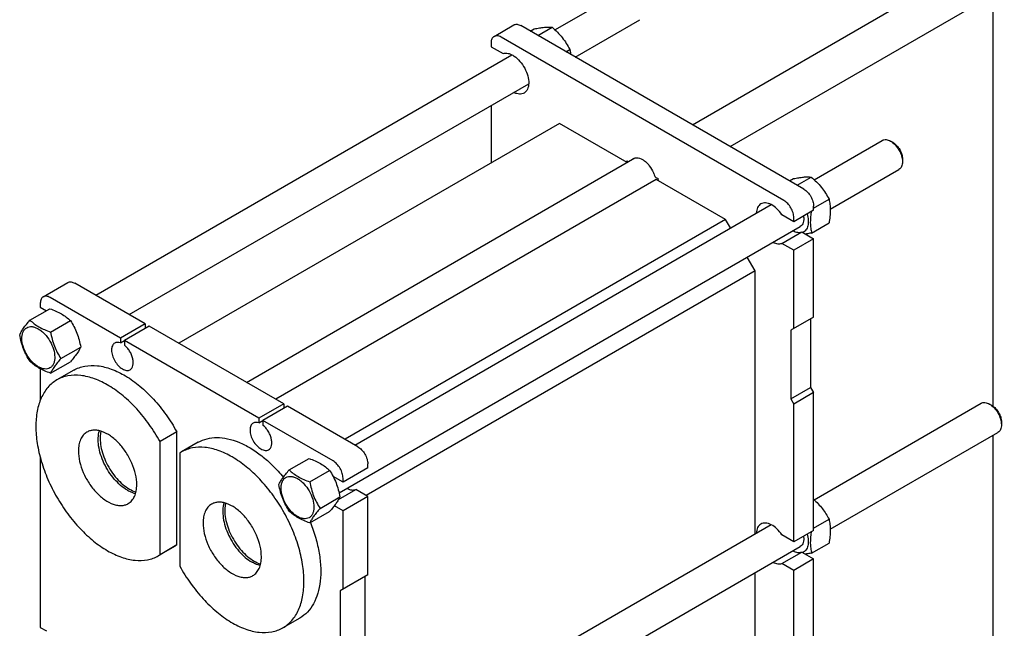
# Model space of a CAD drawing. Units: millimetres. Extents: x 0 to 4200, y -3 to 2970.
# Drawn here: x 3141 to 3845, y 1961 to 2396 of the extents above; entities that cross this region are included whole.
import ezdxf

# ---------------------------------------------------------------- set-up
doc = ezdxf.new("R2010")
doc.units = ezdxf.units.MM
doc.header["$LTSCALE"] = 231
doc.layers.get('0').update_dxf_attribs({"linetype": 'CONTINUOUS'})
doc.layers.add('AXIS', color=7, linetype='CONTINUOUS')

msp = doc.modelspace()

# ---------------------------------------------------------------- linework, layer by layer
at = {"color": 7, "linetype": 'Continuous'}
for p, q in [((3622.007, 2320.67), (3839.332, 2446.142)), ((3649.007, 2305.082), (3852.831, 2422.759)), ((3523.814, 2388.395), (3572.441, 2416.47)), ((3836.889, 2413.555), (3836.889, 2119.644)), ((3538.258, 2369.021), (3584.441, 2395.685)), ((3480.245, 2383.793), (3494.388, 2391.958)), ((3701.621, 2274.706), (3499.388, 2391.463)), ((3506.181, 2387.54), (3508.968, 2389.149)), ((3511.561, 2384.435), (3521.696, 2390.286)), ((3478.174, 2379.215), (3478.174, 2376.358)), ((3687.479, 2266.541), (3485.245, 2383.298)), ((3478.174, 2376.358), (3486.669, 2371.454)), ((3531.637, 2372.844), (3534.424, 2374.453)), ((3195.566, 2198.882), (3493.015, 2370.613)), ((3219.566, 2185.026), (3505.015, 2349.828)), ((3478.174, 2334.332), (3478.174, 2293.484)), ((3526.965, 2321.653), (3254.943, 2164.602)), ((3575.337, 2293.726), (3526.965, 2321.653)), ((3709.077, 2281.436), (3757.704, 2309.511)), ((3765.472, 2307.896), (3763.704, 2308.916)), ((3303.315, 2136.675), (3580.861, 2296.915)), ((3575.255, 2294.998), (3576.398, 2294.338)), ((3772.189, 2296.261), (3772.189, 2294.219)), ((3720.594, 2260.372), (3769.704, 2288.726)), ((3596.262, 2281.645), (3324.24, 2124.594)), ((3595.96, 2283.044), (3597.47, 2282.172)), ((3645.759, 2253.068), (3596.262, 2281.645)), ((3691.444, 2280.581), (3694.231, 2282.19)), ((3696.824, 2277.476), (3706.959, 2283.327)), ((3708.692, 2261.146), (3719.687, 2267.493)), ((3380.829, 2091.923), (3678.285, 2263.658)), ((3708.692, 2259.601), (3694.55, 2251.436)), ((3708.692, 2259.601), (3708.692, 2262.459)), ((3645.759, 2253.068), (3373.737, 2096.017)), ((3649.305, 2246.927), (3645.759, 2253.068)), ((3694.55, 2251.436), (3686.056, 2256.34)), ((3694.55, 2251.436), (3694.55, 2254.294)), ((3369.505, 2057.672), (3699.136, 2247.983)), ((3707.243, 2243.339), (3719.687, 2250.523)), ((3686.056, 2235.927), (3700.198, 2244.092)), ((3708.692, 2239.188), (3694.55, 2231.023)), ((3700.198, 2244.092), (3708.692, 2239.188)), ((3708.692, 2183.258), (3708.692, 2239.188)), ((3694.55, 2231.023), (3686.056, 2235.927)), ((3694.55, 2175.093), (3694.55, 2231.023)), ((3666.973, 2216.326), (3661.305, 2226.142)), ((3666.973, 2216.326), (3388.94, 2055.805)), ((3666.973, 2028.506), (3666.973, 2216.326)), ((3158.018, 2197.756), (3175.696, 2207.962)), ((3230.901, 2178.482), (3180.696, 2207.467)), ((3213.223, 2168.276), (3163.018, 2197.261)), ((3148.564, 2181.072), (3162.775, 2189.276)), ((3155.947, 2193.178), (3155.947, 2190.321)), ((3155.947, 2190.321), (3160.266, 2187.827)), ((3708.692, 2183.258), (3692.429, 2173.868)), ((3706.571, 2182.033), (3706.571, 2133.043)), ((3163.261, 2172.586), (3177.472, 2180.791)), ((3230.901, 2178.482), (3213.223, 2168.276)), ((3233.729, 2176.849), (3216.051, 2166.643)), ((3230.901, 2178.482), (3230.901, 2175.216)), ((3329.896, 2121.328), (3233.729, 2176.849)), ((3213.223, 2168.276), (3213.223, 2164.86)), ((3692.429, 2173.868), (3692.429, 2124.878)), ((3170.61, 2153.647), (3184.821, 2161.851)), ((3213.223, 2164.86), (3216.051, 2166.493)), ((3216.051, 2166.643), (3216.051, 2163.227)), ((3312.218, 2111.122), (3216.051, 2166.643)), ((3163.261, 2143.192), (3177.472, 2151.397)), ((3155.947, 2146.375), (3155.947, 2123.847)), ((3179.802, 2145.33), (3167.781, 2138.39)), ((3692.429, 2124.878), (3706.571, 2133.043)), ((3706.571, 2133.043), (3708.692, 2129.369)), ((3708.692, 2129.369), (3694.55, 2121.204)), ((3708.692, 2030.98), (3708.692, 2129.369)), ((3329.896, 2121.328), (3312.218, 2111.122)), ((3332.724, 2119.695), (3315.047, 2109.489)), ((3329.896, 2121.328), (3329.896, 2118.062)), ((3382.929, 2090.71), (3332.724, 2119.695)), ((3692.429, 2124.878), (3694.55, 2121.204)), ((3694.55, 2022.815), (3694.55, 2121.204)), ((3709.077, 2052.815), (3828.415, 2121.715)), ((3836.183, 2120.1), (3834.415, 2121.12)), ((3312.218, 2111.122), (3312.218, 2107.707)), ((3312.218, 2107.707), (3315.047, 2109.34)), ((3315.047, 2109.489), (3315.047, 2106.074)), ((3365.252, 2080.504), (3315.047, 2109.489)), ((3842.9, 2108.465), (3842.9, 2106.424)), ((3253.528, 2101.299), (3241.508, 2094.359)), ((3253.528, 2020.515), (3253.528, 2101.299)), ((3720.594, 2031.752), (3840.415, 2100.93)), ((3836.889, 2098.894), (3836.889, 1892.656)), ((3241.508, 2013.574), (3241.508, 2094.359)), ((3268.897, 2093.892), (3256.877, 2086.952)), ((3256.877, 2086.952), (3255.65, 2086.194)), ((3255.65, 2086.194), (3255.65, 2005.41)), ((3155.947, 2082.88), (3155.947, 1961.7)), ((3333.827, 2074.112), (3348.038, 2082.317)), ((3390, 2075.605), (3390, 2078.463)), ((3348.524, 2065.627), (3362.735, 2073.832)), ((3372.323, 2065.399), (3365.246, 2069.485)), ((3390, 2075.605), (3372.323, 2065.399)), ((3372.323, 2065.399), (3372.323, 2068.257)), ((3369.062, 2052.912), (3381.506, 2060.097)), ((3390, 2055.193), (3372.323, 2044.986)), ((3390, 2055.193), (3381.506, 2060.097)), ((3390, 1999.262), (3390, 2055.193)), ((3355.873, 2046.688), (3370.084, 2054.892)), ((3372.323, 2044.986), (3366.126, 2048.564)), ((3348.524, 2036.233), (3362.735, 2044.438)), ((3372.323, 1989.056), (3372.323, 2044.986)), ((3390, 1868.597), (3678.285, 2035.037)), ((3708.692, 2032.525), (3719.687, 2038.873)), ((3694.55, 2022.815), (3686.056, 2027.719)), ((3708.692, 2030.98), (3694.55, 2022.815)), ((3253.528, 2020.515), (3241.508, 2013.574)), ((3253.528, 2020.515), (3252.301, 2019.756)), ((3707.243, 2014.718), (3719.687, 2021.902)), ((3252.301, 2019.756), (3240.281, 2012.816)), ((3240.281, 2012.816), (3241.508, 2013.574)), ((3369.505, 1829.052), (3699.136, 2019.363)), ((3686.056, 2007.307), (3700.198, 2015.472)), ((3700.198, 2015.472), (3708.692, 2010.568)), ((3694.55, 2002.403), (3686.056, 2007.307)), ((3708.692, 2010.568), (3694.55, 2002.403)), ((3708.692, 1803.992), (3708.692, 2010.568)), ((3390, 1999.262), (3370.201, 1987.831)), ((3666.973, 1801.519), (3666.973, 2000.794)), ((3694.55, 1795.828), (3694.55, 2002.403)), ((3387.879, 1998.037), (3387.879, 1949.047)), ((3370.201, 1987.831), (3370.201, 1938.841)), ((3341.397, 1968.318), (3329.376, 1961.378)), ((3155.947, 1961.7), (3160.266, 1959.207))]:
    msp.add_line(p, q, dxfattribs=at)
msp.add_arc((3574.056, 2275.215), 24.425, 13.042159, 16.5489, dxfattribs=at)
for points, knots in [([(3494.388, 2391.958), (3494.717, 2392.149), (3495.475, 2392.424), (3496.734, 2392.455), (3498.076, 2392.132), (3498.949, 2391.716), (3499.388, 2391.463)], [0, 0, 0, 0, 0.2177734, 0.4509533, 0.7102026, 1, 1, 1, 1]), ([(3508.968, 2389.149), (3510.241, 2389.395), (3512.659, 2389.828), (3516.075, 2390.272), (3519.051, 2390.435), (3520.869, 2390.361), (3521.696, 2390.286)], [0, 0, 0, 0, 0.303469, 0.5747059, 0.8058114, 1, 1, 1, 1]), ([(3521.696, 2390.286), (3523.016, 2389.154), (3525.573, 2386.815), (3529.036, 2382.984), (3531.992, 2378.844), (3533.655, 2375.925), (3534.424, 2374.453)], [0, 0, 0, 0, 0.2552052, 0.5078583, 0.7562742, 1, 1, 1, 1]), ([(3480.245, 2383.793), (3479.916, 2383.603), (3479.298, 2383.084), (3478.642, 2382.01), (3478.251, 2380.686), (3478.174, 2379.722), (3478.174, 2379.215)], [0, 0, 0, 0, 0.2177725, 0.450952, 0.7102016, 1, 1, 1, 1]), ([(3485.245, 2383.298), (3484.807, 2383.551), (3483.934, 2383.967), (3482.592, 2384.29), (3481.333, 2384.259), (3480.575, 2383.984), (3480.245, 2383.793)], [0, 0, 0, 0, 0.2897974, 0.5490467, 0.7822266, 1, 1, 1, 1]), ([(3486.669, 2371.454), (3487.242, 2371.651), (3488.516, 2371.865), (3490.531, 2371.63), (3492.638, 2370.882), (3495.595, 2369.18), (3499.046, 2365.968), (3502.335, 2361.135), (3504.513, 2355.791), (3505.203, 2351.27), (3504.87, 2348.039), (3504.228, 2346.029), (3503.194, 2344.398), (3502.24, 2343.607), (3501.731, 2343.314)], [0, 0, 0, 0, 0.0463606, 0.0970734, 0.1535715, 0.2161984, 0.3569313, 0.5096007, 0.6601407, 0.7951296, 0.8541689, 0.9071615, 0.955068, 1, 1, 1, 1]), ([(3534.424, 2374.453), (3534.49, 2374.162), (3534.748, 2372.975), (3534.951, 2371.775), (3535.067, 2370.866)], [0, 0, 0, 0, 0.2452511, 1, 1, 1, 1]), ([(3501.731, 2343.314), (3501.246, 2343.034), (3500.146, 2342.616), (3498.321, 2342.501), (3496.368, 2342.87), (3495.086, 2343.396), (3494.44, 2343.722)], [0, 0, 0, 0, 0.221276, 0.4559766, 0.7139233, 1, 1, 1, 1]), ([(3757.704, 2309.511), (3758.1, 2309.739), (3759.009, 2310.069), (3760.52, 2310.107), (3762.13, 2309.719), (3763.178, 2309.221), (3763.705, 2308.917)], [0, 0, 0, 0, 0.2177619, 0.4509291, 0.7101663, 1, 1, 1, 1]), ([(3763.705, 2308.917), (3764.909, 2308.221), (3767.188, 2306.302), (3769.849, 2302.666), (3771.668, 2298.544), (3772.189, 2295.61), (3772.189, 2294.219)], [0, 0, 0, 0, 0.2372102, 0.4999962, 0.762781, 1, 1, 1, 1]), ([(3765.472, 2307.896), (3766.426, 2307.345), (3768.23, 2305.826), (3770.337, 2302.948), (3771.777, 2299.684), (3772.19, 2297.362), (3772.189, 2296.261)], [0, 0, 0, 0, 0.237234, 0.5000117, 0.7627883, 1, 1, 1, 1]), ([(3574.873, 2293.994), (3574.9, 2294.081), (3575.013, 2294.421), (3575.145, 2294.755), (3575.255, 2294.998)], [0, 0, 0, 0, 0.2550577, 1, 1, 1, 1]), ([(3579, 2295.844), (3579.065, 2295.907), (3579.332, 2296.15), (3579.629, 2296.361), (3579.862, 2296.496)], [0, 0, 0, 0, 0.2524433, 1, 1, 1, 1]), ([(3579.862, 2296.496), (3580.354, 2296.78), (3581.511, 2297.165), (3583.428, 2297.085), (3585.453, 2296.414), (3587.503, 2295.2), (3589.491, 2293.505), (3591.959, 2290.686), (3593.41, 2288.168), (3594.148, 2286.385)], [0, 0, 0, 0, 0.0884048, 0.1847807, 0.2940611, 0.4175569, 0.5537906, 0.6994332, 1, 1, 1, 1]), ([(3772.189, 2294.219), (3772.189, 2293.611), (3772.097, 2292.455), (3771.629, 2290.866), (3770.841, 2289.577), (3770.1, 2288.954), (3769.704, 2288.726)], [0, 0, 0, 0, 0.2897959, 0.5490441, 0.7822246, 1, 1, 1, 1]), ([(3594.148, 2286.385), (3594.239, 2286.186), (3594.585, 2285.391), (3594.885, 2284.576), (3595.08, 2283.959)], [0, 0, 0, 0, 0.2531523, 1, 1, 1, 1]), ([(3595.08, 2283.959), (3595.138, 2283.861), (3595.375, 2283.509), (3595.69, 2283.2), (3595.96, 2283.044)], [0, 0, 0, 0, 0.2673453, 1, 1, 1, 1]), ([(3694.231, 2282.19), (3695.504, 2282.436), (3697.922, 2282.869), (3701.338, 2283.313), (3704.313, 2283.476), (3706.132, 2283.402), (3706.959, 2283.327)], [0, 0, 0, 0, 0.303469, 0.5747059, 0.8058114, 1, 1, 1, 1]), ([(3706.959, 2283.327), (3708.279, 2282.195), (3710.836, 2279.856), (3714.299, 2276.025), (3717.255, 2271.885), (3718.918, 2268.966), (3719.687, 2267.493)], [0, 0, 0, 0, 0.2552052, 0.5078583, 0.7562742, 1, 1, 1, 1]), ([(3701.621, 2274.706), (3702.625, 2274.126), (3704.524, 2272.528), (3706.742, 2269.498), (3708.257, 2266.062), (3708.692, 2263.618), (3708.692, 2262.459)], [0, 0, 0, 0, 0.2372177, 0.4999989, 0.7627807, 1, 1, 1, 1]), ([(3694.55, 2254.294), (3694.55, 2255.453), (3694.115, 2257.897), (3692.6, 2261.333), (3690.382, 2264.363), (3688.483, 2265.962), (3687.479, 2266.541)], [0, 0, 0, 0, 0.2372193, 0.5000011, 0.7627823, 1, 1, 1, 1]), ([(3719.687, 2267.493), (3719.975, 2266.232), (3720.448, 2263.594), (3720.69, 2259.443), (3720.418, 2255.04), (3719.962, 2252.048), (3719.687, 2250.523)], [0, 0, 0, 0, 0.2271737, 0.4692862, 0.7279725, 1, 1, 1, 1]), ([(3670.994, 2264.067), (3670.509, 2263.788), (3669.598, 2263.045), (3668.586, 2261.524), (3667.93, 2259.651), (3667.743, 2258.279), (3667.702, 2257.557)], [0, 0, 0, 0, 0.2213145, 0.4560322, 0.7139648, 1, 1, 1, 1]), ([(3686.056, 2256.34), (3685.013, 2257.904), (3682.735, 2260.673), (3679.265, 2263.302), (3676.417, 2264.494), (3674.442, 2264.879), (3672.595, 2264.771), (3671.483, 2264.35), (3670.994, 2264.067)], [0, 0, 0, 0, 0.3073788, 0.5813958, 0.7013292, 0.8093669, 0.9075393, 1, 1, 1, 1]), ([(3701.467, 2255.424), (3701.591, 2254.612), (3701.698, 2253.059), (3701.371, 2250.885), (3700.542, 2249.11), (3699.63, 2248.269), (3699.136, 2247.983)], [0, 0, 0, 0, 0.2992901, 0.5627935, 0.7922598, 1, 1, 1, 1]), ([(3704.085, 2256.939), (3704.493, 2255.484), (3705.009, 2252.687), (3704.81, 2249.239), (3704.043, 2246.928), (3703.229, 2245.524), (3702.165, 2244.418), (3701.307, 2243.903), (3700.859, 2243.71)], [0, 0, 0, 0, 0.3071856, 0.5738243, 0.6912509, 0.7993589, 0.900944, 1, 1, 1, 1]), ([(3706.954, 2258.598), (3706.535, 2255.926), (3706.155, 2251.97), (3706.544, 2246.858), (3706.982, 2244.481), (3707.243, 2243.339)], [0, 0, 0, 0, 0.5285183, 0.7709686, 1, 1, 1, 1]), ([(3693.851, 2244.925), (3694.401, 2244.647), (3695.495, 2244.185), (3697.16, 2243.788), (3698.741, 2243.732), (3699.739, 2243.934), (3700.198, 2244.092)], [0, 0, 0, 0, 0.2820023, 0.5404252, 0.7779034, 1, 1, 1, 1]), ([(3707.243, 2243.339), (3706.862, 2243.265), (3705.39, 2242.988), (3703.913, 2242.738), (3702.815, 2242.58)], [0, 0, 0, 0, 0.2594624, 1, 1, 1, 1]), ([(3679.709, 2236.76), (3680.26, 2236.482), (3681.354, 2236.02), (3683.018, 2235.623), (3684.599, 2235.567), (3685.597, 2235.769), (3686.056, 2235.927)], [0, 0, 0, 0, 0.2819983, 0.5404201, 0.7778996, 1, 1, 1, 1]), ([(3175.696, 2207.962), (3176.026, 2208.153), (3176.784, 2208.428), (3178.042, 2208.46), (3179.384, 2208.136), (3180.257, 2207.721), (3180.696, 2207.467)], [0, 0, 0, 0, 0.2177734, 0.4509533, 0.7102026, 1, 1, 1, 1]), ([(3158.018, 2197.756), (3157.688, 2197.566), (3157.071, 2197.047), (3156.414, 2195.973), (3156.024, 2194.649), (3155.947, 2193.685), (3155.947, 2193.178)], [0, 0, 0, 0, 0.2177725, 0.450952, 0.7102016, 1, 1, 1, 1]), ([(3163.018, 2197.261), (3162.579, 2197.515), (3161.707, 2197.93), (3160.365, 2198.254), (3159.106, 2198.222), (3158.348, 2197.947), (3158.018, 2197.756)], [0, 0, 0, 0, 0.2897974, 0.5490467, 0.7822266, 1, 1, 1, 1]), ([(3162.775, 2189.276), (3164.234, 2188.752), (3167.053, 2187.651), (3171.002, 2185.685), (3174.476, 2183.4), (3176.524, 2181.672), (3177.472, 2180.791)], [0, 0, 0, 0, 0.2720283, 0.5307148, 0.7728271, 1, 1, 1, 1]), ([(3141.216, 2170.617), (3141.564, 2171.37), (3142.41, 2172.982), (3144.038, 2175.478), (3146.131, 2178.214), (3147.715, 2180.092), (3148.564, 2181.072)], [0, 0, 0, 0, 0.1941898, 0.4252957, 0.696532, 1, 1, 1, 1]), ([(3142.795, 2168.112), (3142.795, 2168.953), (3142.922, 2170.553), (3143.57, 2172.75), (3144.662, 2174.535), (3146.177, 2175.809), (3148.038, 2176.484), (3150.129, 2176.537), (3152.356, 2175.999), (3154.646, 2174.91), (3156.924, 2173.313), (3159.896, 2170.532), (3163.036, 2166.24), (3165.549, 2160.542), (3166.271, 2156.483), (3166.271, 2154.558)], [0, 0, 0, 0, 0.0604324, 0.1144943, 0.1631198, 0.2085325, 0.253945, 0.3025701, 0.3566315, 0.4170633, 0.4837078, 0.5556165, 0.7087082, 0.8618002, 1, 1, 1, 1]), ([(3148.564, 2181.072), (3149.513, 2180.191), (3151.56, 2178.462), (3155.034, 2176.177), (3158.984, 2174.211), (3161.803, 2173.11), (3163.261, 2172.586)], [0, 0, 0, 0, 0.2271729, 0.4692852, 0.7279717, 1, 1, 1, 1]), ([(3177.472, 2180.791), (3178.363, 2179.389), (3180.059, 2176.49), (3182.167, 2171.86), (3183.753, 2166.945), (3184.5, 2163.561), (3184.821, 2161.851)], [0, 0, 0, 0, 0.2437262, 0.4921422, 0.7447952, 1, 1, 1, 1]), ([(3148.564, 2151.677), (3147.674, 2153.08), (3145.977, 2155.979), (3143.87, 2160.609), (3142.283, 2165.523), (3141.536, 2168.907), (3141.216, 2170.617)], [0, 0, 0, 0, 0.2437262, 0.4921422, 0.7447952, 1, 1, 1, 1]), ([(3166.271, 2154.558), (3166.271, 2153.717), (3166.144, 2152.117), (3165.496, 2149.92), (3164.404, 2148.136), (3162.889, 2146.862), (3161.028, 2146.187), (3158.938, 2146.134), (3156.71, 2146.671), (3154.42, 2147.761), (3152.143, 2149.358), (3149.17, 2152.139), (3146.03, 2156.43), (3143.517, 2162.129), (3142.795, 2166.188), (3142.795, 2168.112)], [0, 0, 0, 0, 0.0604324, 0.1144943, 0.1631198, 0.2085325, 0.253945, 0.3025701, 0.3566315, 0.4170633, 0.4837078, 0.5556165, 0.7087082, 0.8618002, 1, 1, 1, 1]), ([(3163.261, 2172.586), (3163.582, 2170.877), (3164.329, 2167.493), (3165.915, 2162.578), (3168.023, 2157.948), (3169.719, 2155.049), (3170.61, 2153.647)], [0, 0, 0, 0, 0.2552048, 0.5078578, 0.7562738, 1, 1, 1, 1]), ([(3184.821, 2161.851), (3184.472, 2161.098), (3183.627, 2159.486), (3181.999, 2156.991), (3179.905, 2154.254), (3178.322, 2152.377), (3177.472, 2151.397)], [0, 0, 0, 0, 0.1941898, 0.4252957, 0.696532, 1, 1, 1, 1]), ([(3209.137, 2164.738), (3208.774, 2164.529), (3208.095, 2163.958), (3207.373, 2162.776), (3206.943, 2161.32), (3206.759, 2158.983), (3207.338, 2155.74), (3209.004, 2151.959), (3211.444, 2148.627), (3213.964, 2146.503), (3216.08, 2145.495), (3217.556, 2145.139), (3218.941, 2145.173), (3219.774, 2145.476), (3220.137, 2145.686)], [0, 0, 0, 0, 0.0454287, 0.0940712, 0.148152, 0.2086056, 0.3468539, 0.5, 0.6531461, 0.7913944, 0.851848, 0.9059288, 0.9545713, 1, 1, 1, 1]), ([(3213.223, 2164.86), (3212.521, 2165.116), (3211.428, 2165.345), (3210.028, 2165.151), (3209.415, 2164.898), (3209.137, 2164.738)], [0, 0, 0, 0, 0.5328902, 0.7713722, 1, 1, 1, 1]), ([(3220.137, 2145.686), (3220.643, 2145.978), (3221.568, 2146.879), (3222.319, 2148.786), (3222.5, 2151.101), (3222.126, 2153.686), (3221.23, 2156.372), (3219.872, 2158.977), (3218.15, 2161.318), (3216.776, 2162.654), (3216.051, 2163.227)], [0, 0, 0, 0, 0.0867266, 0.1843716, 0.298305, 0.4281807, 0.5698694, 0.7171131, 0.8627858, 1, 1, 1, 1]), ([(3170.61, 2153.647), (3169.761, 2152.667), (3168.177, 2150.79), (3166.084, 2148.053), (3164.455, 2145.557), (3163.61, 2143.945), (3163.261, 2143.192)], [0, 0, 0, 0, 0.303468, 0.5747043, 0.8058102, 1, 1, 1, 1]), ([(3163.261, 2143.192), (3161.803, 2143.716), (3158.984, 2144.817), (3155.034, 2146.783), (3151.56, 2149.068), (3149.513, 2150.797), (3148.564, 2151.677)], [0, 0, 0, 0, 0.2720283, 0.5307148, 0.7728271, 1, 1, 1, 1]), ([(3179.802, 2145.33), (3181.016, 2146.032), (3183.6, 2147.235), (3189.283, 2148.775), (3197.253, 2148.905), (3207.217, 2146.355), (3217.447, 2141.306), (3227.582, 2133.968), (3237.254, 2124.629), (3246.093, 2113.649), (3251.195, 2105.532), (3253.528, 2101.299)], [0, 0, 0, 0, 0.0448606, 0.0906035, 0.1875249, 0.2956179, 0.4166831, 0.5502479, 0.6942154, 0.8454083, 1, 1, 1, 1]), ([(3241.508, 2094.359), (3239.174, 2098.592), (3234.073, 2106.709), (3225.233, 2117.688), (3215.561, 2127.028), (3205.426, 2134.365), (3195.196, 2139.415), (3185.232, 2141.965), (3177.263, 2141.835), (3171.579, 2140.295), (3168.996, 2139.092), (3167.781, 2138.39)], [0, 0, 0, 0, 0.1545917, 0.3057846, 0.4497521, 0.5833169, 0.7043821, 0.8124751, 0.9093965, 0.9551394, 1, 1, 1, 1]), ([(3167.781, 2138.39), (3166.592, 2137.704), (3164.307, 2136.109), (3160.207, 2132.076), (3156.147, 2125.457), (3153.322, 2115.861), (3152.441, 2104.818), (3153.507, 2092.719), (3156.466, 2079.993), (3161.206, 2067.108), (3167.551, 2054.542), (3175.261, 2042.764), (3184.05, 2032.216), (3193.591, 2023.291), (3203.536, 2016.318), (3213.54, 2011.559), (3223.264, 2009.208), (3231.026, 2009.414), (3236.568, 2010.948), (3239.092, 2012.13), (3240.281, 2012.816)], [0, 0, 0, 0, 0.0225457, 0.0455164, 0.0940838, 0.1480811, 0.2084414, 0.2750068, 0.3468301, 0.4224312, 0.4999999, 0.5775687, 0.6531697, 0.7249931, 0.7915585, 0.8519187, 0.9059161, 0.9544835, 0.9774542, 1, 1, 1, 1]), ([(3828.415, 2121.715), (3828.811, 2121.943), (3829.72, 2122.274), (3831.231, 2122.311), (3832.841, 2121.923), (3833.888, 2121.424), (3834.415, 2121.12)], [0, 0, 0, 0, 0.2177759, 0.4509581, 0.7102097, 1, 1, 1, 1]), ([(3834.415, 2121.12), (3835.62, 2120.425), (3837.899, 2118.506), (3840.56, 2114.87), (3842.379, 2110.748), (3842.9, 2107.815), (3842.9, 2106.424)], [0, 0, 0, 0, 0.2372191, 0.4999988, 0.7627799, 1, 1, 1, 1]), ([(3836.183, 2120.1), (3837.136, 2119.549), (3838.941, 2118.03), (3841.048, 2115.152), (3842.487, 2111.888), (3842.9, 2109.566), (3842.9, 2108.465)], [0, 0, 0, 0, 0.2372141, 0.4999956, 0.7627784, 1, 1, 1, 1]), ([(3308.133, 2107.585), (3307.77, 2107.375), (3307.091, 2106.804), (3306.368, 2105.623), (3305.938, 2104.166), (3305.754, 2101.829), (3306.333, 2098.586), (3307.999, 2094.806), (3310.44, 2091.473), (3312.959, 2089.35), (3315.075, 2088.341), (3316.551, 2087.985), (3317.936, 2088.02), (3318.77, 2088.323), (3319.133, 2088.532)], [0, 0, 0, 0, 0.0454287, 0.0940712, 0.148152, 0.2086056, 0.3468539, 0.5, 0.6531461, 0.7913944, 0.851848, 0.9059288, 0.9545713, 1, 1, 1, 1]), ([(3312.218, 2107.707), (3311.517, 2107.962), (3310.423, 2108.191), (3309.024, 2107.997), (3308.41, 2107.745), (3308.133, 2107.585)], [0, 0, 0, 0, 0.5328902, 0.7713722, 1, 1, 1, 1]), ([(3319.133, 2088.532), (3319.638, 2088.824), (3320.564, 2089.726), (3321.315, 2091.632), (3321.496, 2093.948), (3321.122, 2096.532), (3320.225, 2099.219), (3318.868, 2101.823), (3317.145, 2104.164), (3315.771, 2105.501), (3315.047, 2106.074)], [0, 0, 0, 0, 0.0867266, 0.1843716, 0.298305, 0.4281807, 0.5698694, 0.7171131, 0.8627858, 1, 1, 1, 1]), ([(3842.9, 2106.424), (3842.9, 2105.815), (3842.809, 2104.659), (3842.34, 2103.07), (3841.552, 2101.781), (3840.811, 2101.159), (3840.415, 2100.93)], [0, 0, 0, 0, 0.2898, 0.5490497, 0.7822286, 1, 1, 1, 1]), ([(3218.173, 2059.681), (3216.473, 2060.663), (3213.134, 2063.085), (3208.649, 2067.599), (3204.655, 2072.95), (3201.361, 2078.86), (3198.936, 2085.024), (3197.506, 2091.127), (3197.144, 2096.859), (3197.672, 2100.476), (3198.156, 2102.102)], [0, 0, 0, 0, 0.1185162, 0.2474985, 0.3830446, 0.5204777, 0.6549129, 0.7817986, 0.8974992, 1, 1, 1, 1]), ([(3268.897, 2093.892), (3270.847, 2095.018), (3275.191, 2096.762), (3282.384, 2097.575), (3290.104, 2096.647), (3298.153, 2094.041), (3306.348, 2089.844), (3314.498, 2084.166), (3322.404, 2077.152), (3327.293, 2071.798), (3329.657, 2068.947)], [0, 0, 0, 0, 0.0954776, 0.1955944, 0.3039714, 0.4227428, 0.5526096, 0.6931089, 0.8428988, 1, 1, 1, 1]), ([(3329.376, 1961.378), (3330.565, 1962.064), (3332.85, 1963.659), (3336.95, 1967.692), (3341.01, 1974.311), (3343.835, 1983.907), (3344.716, 1994.95), (3343.65, 2007.049), (3340.691, 2019.775), (3335.951, 2032.66), (3329.607, 2045.227), (3321.896, 2057.004), (3313.107, 2067.552), (3303.566, 2076.477), (3293.621, 2083.45), (3283.617, 2088.209), (3273.894, 2090.56), (3266.132, 2090.354), (3260.589, 2088.82), (3258.065, 2087.638), (3256.877, 2086.952)], [0, 0, 0, 0, 0.0225457, 0.0455164, 0.0940838, 0.1480811, 0.2084414, 0.2750068, 0.3468301, 0.4224312, 0.4999999, 0.5775687, 0.6531697, 0.7249931, 0.7915585, 0.8519187, 0.9059161, 0.9544835, 0.9774542, 1, 1, 1, 1]), ([(3382.929, 2090.71), (3383.933, 2090.131), (3385.833, 2088.532), (3388.05, 2085.502), (3389.566, 2082.067), (3390, 2079.622), (3390, 2078.463)], [0, 0, 0, 0, 0.2372177, 0.4999989, 0.7627807, 1, 1, 1, 1]), ([(3348.038, 2082.317), (3349.497, 2081.793), (3352.316, 2080.692), (3356.265, 2078.726), (3359.739, 2076.441), (3361.786, 2074.713), (3362.735, 2073.832)], [0, 0, 0, 0, 0.2720283, 0.5307148, 0.7728271, 1, 1, 1, 1]), ([(3372.323, 2068.257), (3372.323, 2069.416), (3371.888, 2071.861), (3370.373, 2075.296), (3368.155, 2078.326), (3366.255, 2079.925), (3365.252, 2080.504)], [0, 0, 0, 0, 0.2372193, 0.5000011, 0.7627823, 1, 1, 1, 1]), ([(3326.479, 2063.658), (3326.827, 2064.411), (3327.673, 2066.023), (3329.301, 2068.519), (3331.394, 2071.255), (3332.978, 2073.133), (3333.827, 2074.112)], [0, 0, 0, 0, 0.1941898, 0.4252957, 0.696532, 1, 1, 1, 1]), ([(3328.058, 2061.153), (3328.058, 2061.994), (3328.185, 2063.594), (3328.833, 2065.791), (3329.924, 2067.576), (3331.439, 2068.85), (3333.3, 2069.525), (3335.391, 2069.578), (3337.619, 2069.04), (3339.909, 2067.95), (3342.186, 2066.354), (3345.158, 2063.572), (3348.299, 2059.281), (3350.812, 2053.582), (3351.534, 2049.524), (3351.534, 2047.599)], [0, 0, 0, 0, 0.0604324, 0.1144943, 0.1631198, 0.2085325, 0.253945, 0.3025701, 0.3566315, 0.4170633, 0.4837078, 0.5556165, 0.7087082, 0.8618002, 1, 1, 1, 1]), ([(3333.827, 2074.112), (3334.776, 2073.232), (3336.823, 2071.503), (3340.297, 2069.218), (3344.246, 2067.252), (3347.065, 2066.151), (3348.524, 2065.627)], [0, 0, 0, 0, 0.2271729, 0.4692852, 0.7279717, 1, 1, 1, 1]), ([(3362.735, 2073.832), (3363.626, 2072.43), (3365.322, 2069.531), (3367.43, 2064.901), (3369.016, 2059.986), (3369.763, 2056.602), (3370.084, 2054.892)], [0, 0, 0, 0, 0.2437262, 0.4921422, 0.7447952, 1, 1, 1, 1]), ([(3333.827, 2044.718), (3332.936, 2046.12), (3331.24, 2049.02), (3329.133, 2053.65), (3327.546, 2058.564), (3326.799, 2061.948), (3326.479, 2063.658)], [0, 0, 0, 0, 0.2437262, 0.4921422, 0.7447952, 1, 1, 1, 1]), ([(3348.524, 2065.627), (3348.845, 2063.918), (3349.592, 2060.534), (3351.178, 2055.619), (3353.285, 2050.989), (3354.982, 2048.09), (3355.873, 2046.688)], [0, 0, 0, 0, 0.2552048, 0.5078578, 0.7562738, 1, 1, 1, 1]), ([(3218.173, 2059.681), (3218.66, 2059.4), (3220.526, 2058.396), (3222.528, 2057.627), (3224.043, 2057.266)], [0, 0, 0, 0, 0.2651953, 1, 1, 1, 1]), ([(3351.534, 2047.599), (3351.534, 2046.758), (3351.407, 2045.158), (3350.759, 2042.961), (3349.667, 2041.177), (3348.152, 2039.903), (3346.291, 2039.228), (3344.2, 2039.175), (3341.973, 2039.712), (3339.683, 2040.802), (3337.405, 2042.399), (3334.433, 2045.18), (3331.293, 2049.471), (3328.78, 2055.17), (3328.058, 2059.229), (3328.058, 2061.153)], [0, 0, 0, 0, 0.0604324, 0.1144943, 0.1631198, 0.2085325, 0.253945, 0.3025701, 0.3566315, 0.4170633, 0.4837078, 0.5556165, 0.7087082, 0.8618002, 1, 1, 1, 1]), ([(3375.157, 2060.93), (3375.708, 2060.652), (3376.802, 2060.19), (3378.467, 2059.793), (3380.049, 2059.736), (3381.047, 2059.938), (3381.506, 2060.097)], [0, 0, 0, 0, 0.2820099, 0.5404356, 0.7779106, 1, 1, 1, 1]), ([(3287.252, 2050.664), (3286.768, 2049.037), (3286.239, 2045.42), (3286.602, 2039.689), (3288.032, 2033.586), (3290.457, 2027.422), (3293.751, 2021.512), (3297.745, 2016.161), (3302.23, 2011.646), (3305.569, 2009.224), (3307.269, 2008.243)], [0, 0, 0, 0, 0.1025008, 0.2182014, 0.3450871, 0.4795223, 0.6169554, 0.7525015, 0.8814838, 1, 1, 1, 1]), ([(3370.084, 2054.892), (3369.735, 2054.139), (3368.889, 2052.527), (3367.261, 2050.031), (3365.168, 2047.295), (3363.584, 2045.418), (3362.735, 2044.438)], [0, 0, 0, 0, 0.1941898, 0.4252957, 0.696532, 1, 1, 1, 1]), ([(3708.693, 2053.173), (3709.831, 2052.132), (3712.026, 2049.983), (3714.986, 2046.494), (3717.539, 2042.776), (3719.003, 2040.181), (3719.687, 2038.873)], [0, 0, 0, 0, 0.2551635, 0.5075151, 0.7558419, 1, 1, 1, 1]), ([(3348.524, 2036.233), (3347.065, 2036.757), (3344.246, 2037.858), (3340.297, 2039.824), (3336.823, 2042.109), (3334.776, 2043.838), (3333.827, 2044.718)], [0, 0, 0, 0, 0.2720283, 0.5307148, 0.7728271, 1, 1, 1, 1]), ([(3355.873, 2046.688), (3355.023, 2045.708), (3353.44, 2043.83), (3351.346, 2041.094), (3349.718, 2038.598), (3348.873, 2036.986), (3348.524, 2036.233)], [0, 0, 0, 0, 0.303468, 0.5747043, 0.8058102, 1, 1, 1, 1]), ([(3348.982, 2036.492), (3350.432, 2032.896), (3352.925, 2025.717), (3355.431, 2014.917), (3356.576, 2004.547), (3356.322, 1994.881), (3354.666, 1986.169), (3351.621, 1978.637), (3347.231, 1972.51), (3343.418, 1969.485), (3341.397, 1968.318)], [0, 0, 0, 0, 0.1571193, 0.3073334, 0.4484111, 0.5787725, 0.6977548, 0.8059303, 0.9054227, 1, 1, 1, 1]), ([(3670.994, 2035.447), (3670.509, 2035.167), (3669.598, 2034.425), (3668.586, 2032.903), (3667.93, 2031.03), (3667.743, 2029.659), (3667.702, 2028.936)], [0, 0, 0, 0, 0.2213145, 0.4560322, 0.7139648, 1, 1, 1, 1]), ([(3686.056, 2027.719), (3685.013, 2029.284), (3682.735, 2032.052), (3679.265, 2034.682), (3676.417, 2035.873), (3674.442, 2036.258), (3672.595, 2036.15), (3671.483, 2035.729), (3670.994, 2035.447)], [0, 0, 0, 0, 0.3073788, 0.5813958, 0.7013292, 0.8093669, 0.9075393, 1, 1, 1, 1]), ([(3719.687, 2038.873), (3719.975, 2037.611), (3720.448, 2034.974), (3720.69, 2030.822), (3720.418, 2026.419), (3719.962, 2023.427), (3719.687, 2021.902)], [0, 0, 0, 0, 0.2271737, 0.4692862, 0.7279725, 1, 1, 1, 1]), ([(3704.085, 2028.319), (3704.493, 2026.864), (3705.009, 2024.067), (3704.81, 2020.618), (3704.043, 2018.307), (3703.229, 2016.904), (3702.165, 2015.797), (3701.307, 2015.283), (3700.859, 2015.09)], [0, 0, 0, 0, 0.3071856, 0.5738243, 0.6912509, 0.7993589, 0.900944, 1, 1, 1, 1]), ([(3706.954, 2029.977), (3706.535, 2027.305), (3706.155, 2023.349), (3706.544, 2018.237), (3706.982, 2015.86), (3707.243, 2014.718)], [0, 0, 0, 0, 0.5285183, 0.7709686, 1, 1, 1, 1]), ([(3701.467, 2026.803), (3701.591, 2025.991), (3701.698, 2024.438), (3701.371, 2022.265), (3700.542, 2020.49), (3699.63, 2019.648), (3699.136, 2019.363)], [0, 0, 0, 0, 0.2992901, 0.5627935, 0.7922598, 1, 1, 1, 1]), ([(3693.851, 2016.304), (3694.401, 2016.027), (3695.495, 2015.564), (3697.16, 2015.168), (3698.741, 2015.111), (3699.739, 2015.313), (3700.198, 2015.472)], [0, 0, 0, 0, 0.2820023, 0.5404252, 0.7779034, 1, 1, 1, 1]), ([(3707.243, 2014.718), (3706.862, 2014.644), (3705.39, 2014.367), (3703.913, 2014.117), (3702.815, 2013.959)], [0, 0, 0, 0, 0.2594624, 1, 1, 1, 1]), ([(3313.139, 2005.827), (3312.654, 2005.943), (3310.613, 2006.524), (3308.673, 2007.432), (3307.269, 2008.243)], [0, 0, 0, 0, 0.2354822, 1, 1, 1, 1]), ([(3679.709, 2008.139), (3680.26, 2007.861), (3681.354, 2007.399), (3683.018, 2007.003), (3684.599, 2006.946), (3685.597, 2007.148), (3686.056, 2007.307)], [0, 0, 0, 0, 0.2819983, 0.5404201, 0.7778996, 1, 1, 1, 1]), ([(3255.65, 2005.41), (3257.983, 2001.176), (3263.085, 1993.059), (3271.924, 1982.08), (3281.596, 1972.74), (3291.731, 1965.403), (3301.961, 1960.353), (3311.925, 1957.803), (3319.895, 1957.933), (3325.578, 1959.473), (3328.162, 1960.677), (3329.376, 1961.378)], [0, 0, 0, 0, 0.1545917, 0.3057846, 0.4497521, 0.5833169, 0.7043821, 0.8124751, 0.9093965, 0.9551394, 1, 1, 1, 1])]:
    msp.add_open_spline(points, degree=3, knots=knots, dxfattribs=at)
at = {"layer": 'AXIS', "color": 7, "linetype": 'Continuous'}
for points, knots in [([(3189.281, 2101.151), (3188.308, 2100.589), (3186.486, 2099.059), (3184.549, 2095.889), (3183.397, 2091.984), (3183.171, 2089.142), (3183.171, 2087.646)], [0, 0, 0, 0, 0.2177726, 0.4509519, 0.7102012, 1, 1, 1, 1]), ([(3224.89, 2063.56), (3224.89, 2066.081), (3224.185, 2071.383), (3221.552, 2079.168), (3217.495, 2086.667), (3212.34, 2093.266), (3206.508, 2098.431), (3201.229, 2101.317), (3197.1, 2102.416), (3194.258, 2102.625), (3191.611, 2102.237), (3190.008, 2101.571), (3189.281, 2101.151)], [0, 0, 0, 0, 0.1286802, 0.2702732, 0.4174288, 0.5617751, 0.6954458, 0.8127109, 0.8646758, 0.9125099, 0.9571396, 1, 1, 1, 1]), ([(3199.275, 2101.793), (3199.182, 2101.391), (3198.85, 2099.688), (3198.727, 2097.948), (3198.727, 2096.628)], [0, 0, 0, 0, 0.238392, 1, 1, 1, 1]), ([(3198.727, 2096.628), (3198.727, 2094.726), (3199.129, 2090.755), (3200.701, 2084.799), (3203.194, 2078.832), (3206.487, 2073.147), (3210.419, 2068.019), (3214.801, 2063.698), (3219.421, 2060.393), (3222.72, 2058.885), (3224.341, 2058.387)], [0, 0, 0, 0, 0.117548, 0.2452799, 0.3795898, 0.5161373, 0.6503494, 0.777896, 0.8951933, 1, 1, 1, 1]), ([(3183.171, 2087.646), (3183.171, 2085.125), (3183.876, 2079.823), (3186.509, 2072.038), (3190.566, 2064.539), (3195.721, 2057.941), (3201.554, 2052.775), (3206.832, 2049.889), (3210.962, 2048.79), (3213.804, 2048.581), (3216.45, 2048.969), (3218.053, 2049.636), (3218.781, 2050.055)], [0, 0, 0, 0, 0.1286802, 0.2702732, 0.4174288, 0.5617751, 0.6954458, 0.8127109, 0.8646758, 0.9125099, 0.9571396, 1, 1, 1, 1]), ([(3218.781, 2050.055), (3219.754, 2050.617), (3221.575, 2052.148), (3223.512, 2055.317), (3224.665, 2059.222), (3224.89, 2062.065), (3224.89, 2063.56)], [0, 0, 0, 0, 0.2177726, 0.4509519, 0.7102012, 1, 1, 1, 1]), ([(3278.377, 2049.713), (3277.404, 2049.151), (3275.582, 2047.621), (3273.645, 2044.451), (3272.493, 2040.546), (3272.267, 2037.703), (3272.267, 2036.208)], [0, 0, 0, 0, 0.2177726, 0.4509519, 0.7102012, 1, 1, 1, 1]), ([(3313.986, 2012.122), (3313.986, 2014.643), (3313.281, 2019.945), (3310.648, 2027.73), (3306.591, 2035.229), (3301.436, 2041.828), (3295.604, 2046.993), (3290.325, 2049.879), (3286.196, 2050.978), (3283.354, 2051.187), (3280.707, 2050.799), (3279.104, 2050.133), (3278.377, 2049.713)], [0, 0, 0, 0, 0.1286802, 0.2702732, 0.4174288, 0.5617751, 0.6954458, 0.8127109, 0.8646758, 0.9125099, 0.9571396, 1, 1, 1, 1]), ([(3288.37, 2050.355), (3288.278, 2049.952), (3287.946, 2048.25), (3287.823, 2046.51), (3287.823, 2045.189)], [0, 0, 0, 0, 0.238392, 1, 1, 1, 1]), ([(3287.823, 2045.189), (3287.823, 2043.288), (3288.225, 2039.316), (3289.797, 2033.361), (3292.29, 2027.394), (3295.583, 2021.708), (3299.515, 2016.581), (3303.897, 2012.26), (3308.517, 2008.955), (3311.816, 2007.446), (3313.437, 2006.949)], [0, 0, 0, 0, 0.117548, 0.2452799, 0.3795898, 0.5161373, 0.6503494, 0.777896, 0.8951933, 1, 1, 1, 1]), ([(3272.267, 2036.208), (3272.267, 2033.687), (3272.972, 2028.385), (3275.605, 2020.6), (3279.662, 2013.101), (3284.817, 2006.502), (3290.649, 2001.337), (3295.928, 1998.451), (3300.058, 1997.352), (3302.9, 1997.143), (3305.546, 1997.531), (3307.149, 1998.197), (3307.876, 1998.617)], [0, 0, 0, 0, 0.1286802, 0.2702732, 0.4174288, 0.5617751, 0.6954458, 0.8127109, 0.8646758, 0.9125099, 0.9571396, 1, 1, 1, 1]), ([(3307.876, 1998.617), (3308.85, 1999.179), (3310.671, 2000.709), (3312.608, 2003.879), (3313.76, 2007.784), (3313.986, 2010.627), (3313.986, 2012.122)], [0, 0, 0, 0, 0.2177726, 0.4509519, 0.7102012, 1, 1, 1, 1])]:
    msp.add_open_spline(points, degree=3, knots=knots, dxfattribs=at)

doc.saveas('drawing.dxf')
